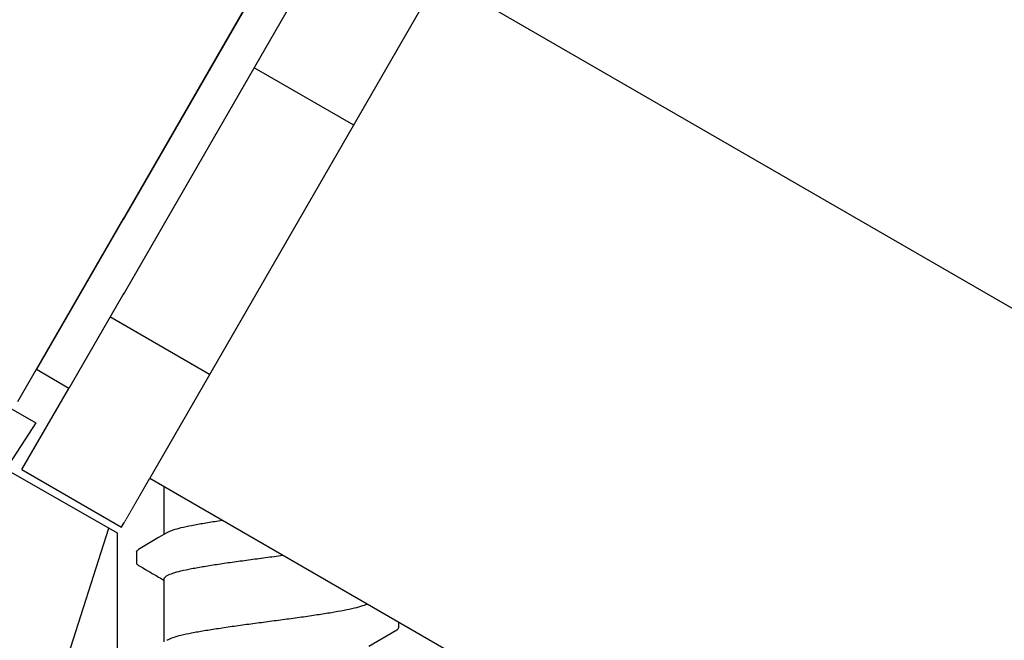
# Model space of a CAD drawing. Extents: x -3 to 179, y -14 to 83.
# Drawn here: x 29 to 31, y 12 to 13 of the extents above; entities that cross this region are included whole.
import ezdxf
from ezdxf import colors
from ezdxf.entities.mleader import LeaderData, LeaderLine
from ezdxf.enums import TextEntityAlignment as Align
from ezdxf.math import Vec2, Vec3

# ---------------------------------------------------------------- set-up
doc = ezdxf.new("R2010")
doc.units = 0
doc.header["$MEASUREMENT"] = 0
for name, color, linetype in [('HI-DETL-FINE', 249, 'Continuous'), ('HI-DIMS', 1, 'Continuous'), ('HI-HTCH-FILL', 9, 'Continuous'), ('HI-PROD-FINE', 249, 'Continuous'), ('HI-PROD-OTLN', 3, 'Continuous'), ('HI-TEXT-STND', 2, 'Continuous')]:
    doc.layers.add(name, color=color, linetype=linetype)
doc.layers.add('REF', color=5, linetype='Continuous', plot=False)
doc.styles.add('HUNTER', font='ARIALN.TTF')
doc.styles.get("Standard").update_dxf_attribs({"font": 'arial.ttf'})
doc.dimstyles.new('HUNTER-METRIC', dxfattribs={"dimtxt": 0.125, "dimasz": 0.1, "dimexe": 0.05, "dimexo": 0.05, "dimgap": 0.09, "dimtad": 0, "dimtoh": 1, "dimdec": 3, "dimzin": 3, "dimdsep": 46, "dimlunit": 4, "dimtxsty": 'HUNTER', "dimblk": 'ARCHTICK', "dimcen": 0.1, "dimclrd": 249, "dimclre": 249, "dimclrt": 1, "dimadec": 4, "dimazin": 2, "dimtfac": 1, "dimtdec": 3, "dimtofl": 0, "dimtmove": 2, "dimatfit": 0, "dimfxl": 1, "dimfrac": 2, "dimtolj": 1, "dimtzin": 0, "dimarcsym": 0})

# ---------------------------------------------------------------- blocks, each defined once
blk = doc.blocks.new('_ARCHTICK')
at = {"const_width": 0.15}
blk.add_lwpolyline([(-0.5, -0.5), (0.5, 0.5)], dxfattribs=at)
blk = doc.blocks.new('*D6')
at = {"layer": 'Defpoints', "color": 0, "transparency": 16777216}
for p in [(-1.240343725134637, 36.63190314155496), (-1.514161795013424, 10.5524075318402), (34.68769971785609, 10.55240753184021)]:
    blk.add_point(p, dxfattribs=at)
at = {"layer": 'HI-DIMS', "color": 249, "lineweight": -2, "transparency": 16777216}
for p, q in [((-1.540343725134637, 36.63190314155496), (-1.81416179501343, 36.63190314155496)), ((-1.51416179501343, 36.63190314155496), (-1.514161795013428, 26.51440294924874)), ((-1.514161795013424, 10.5524075318402), (-1.514161795013427, 20.66990772414642)), ((34.38769971785609, 10.55240753184021), (-1.814161795013422, 10.5524075318402))]:
    blk.add_line(p, q, dxfattribs=at)
at = {"layer": 'HI-DIMS', "color": 249, "lineweight": -2, "transparency": 16777216, "xscale": 0.6000000000000001, "yscale": 0.6000000000000001, "zscale": 0.6000000000000001}
for p, rotation in [((-1.51416179501343, 36.63190314155496), 90), ((-1.514161795013424, 10.5524075318402), 270)]:
    blk.add_blockref('_ARCHTICK', p, dxfattribs=dict(at, rotation=rotation))
at = {"layer": 'HI-DIMS', "color": 1, "transparency": 16777216, "insert": (-1.51416179501342, 23.59215533669758), "char_height": 0.75, "attachment_point": 5, "rotation": 90, "style": 'HUNTER'}
blk.add_mtext('\\A1;26" [660MM]', dxfattribs=at)
blk = doc.blocks.new('_TagCircle')
at = {"transparency": 16777216}
blk.add_circle((0, 0), 0.125, dxfattribs=at)
at = {"transparency": 16777216, "style": 'HUNTER'}
blk.add_attdef('TAGNUMBER', text='', height=0.125, dxfattribs=at).set_placement((0, -0.0625), align=Align.CENTER)

msp = doc.modelspace()

# ---------------------------------------------------------------- hatches: boundary and pattern name
at = {"layer": 'HI-HTCH-FILL'}
h = msp.add_hatch(dxfattribs=at)
h.set_pattern_fill('GRAVEL', color=256, scale=2.5, style=0)
h.set_pattern_definition([(228.012787504, (11.88545891380527, 13.18190314155493), (-20.00000000000016, -22.50000000000001), [0.33634, -33.29772011768425]), (184.969740728, (11.66045891380527, 12.93190314155493), (29.99999999999994, 2.500000000000088), [0.57717, -57.13981190307499]), (132.510447078, (11.08545891380527, 12.88190314155493), (25.00000000000029, -27.49999999999966), [0.4069700000000001, -40.29008149024925]), (267.273689006, (10.11045891380527, 12.25690314155493), (2.50000000000006, 50.00000000000004), [0.5255949999999999, -52.03389510407249]), (292.833654178, (10.08545891380527, 11.73190314155493), (-12.49999999999997, 30.00000000000007), [0.5153874999999999, -51.02343282022075]), (357.273689006, (10.28545891380527, 11.25690314155493), (-50.00000000000004, 2.500000000000064), [0.5255949999999999, -52.03389510407249]), (37.6942404667, (10.81045891380527, 11.23190314155493), (-32.49999999999999, -24.99999999999993), [0.6950725, -68.81212137229001]), (72.2553283749, (11.36045891380527, 11.65690314155493), (17.50000000000007, 55.00000000000001), [0.6562199999999999, -64.96580374203347]), (121.429565615, (11.56045891380527, 12.28190314155493), (-20.00000000000005, 32.49999999999997), [0.527375, -52.2101827743225]), (175.236358309, (11.28545891380527, 12.73190314155493), (27.49999999999996, -2.500000000000095), [0.6020800000000001, -29.50190644698075]), (222.397437798, (10.68545891380527, 12.78190314155493), (-29.99999999999991, -27.49999999999993), [0.77862, -77.08343751198724]), (138.814074834, (12.58545891380527, 12.23190314155493), (-17.50000000000008, 15), [0.2657524999999999, -26.30961203183675]), (171.46923439, (12.38545891380527, 12.40690314155493), (32.49999999999999, -4.999999999999988), [0.5055925, -50.0537785403925]), (225, (11.88545891380527, 12.48190314155493), (-2.775557561562891e-16, -2.499999999999832), [0.3535525, -3.18198140593275]), (203.198590514, (11.71045891380527, 12.78190314155493), (12.49999999999997, 4.999999999999939), [0.190395, -18.84903776465975]), (291.801409486, (11.53545891380527, 12.70690314155493), (-2.49999999999921, 7.500000000000257), [0.2692575, -13.19365451783625]), (30.96375653209999, (11.63545891380527, 12.45690314155493), (7.500000000000132, 4.999999999999948), [0.4373224999999999, -14.14005723711325]), (161.565051177, (12.01045891380527, 12.68190314155493), (5.000000000000028, -2.499999999999942), [0.3162275, -7.589466650420999]), (16.389540334, (10.08545891380527, 12.70690314155493), (24.99999999999991, 7.50000000000011), [0.443, -43.8571128666735]), (70.3461759419, (10.51045891380527, 12.83190314155493), (-10.00000000000305, -27.50000000000849), [0.3716524999999999, -36.7935193682975]), (293.198590514, (12.01045891380527, 13.18190314155493), (-4.999999999999926, 12.49999999999998), [0.3807875, -18.65864526465975]), (343.610459666, (12.16045891380527, 12.83190314155493), (-24.99999999999991, 7.500000000000108), [0.4429999999999999, -43.85711286667249]), (339.44395478, (10.08545891380527, 11.15690314155493), (-12.50000000000009, 5.000000000000061), [0.4272, -20.93280936329375]), (294.775140569, (10.48545891380527, 11.00690314155493), (-12.50000000000001, 27.5), [0.357945, -35.43660765819]), (66.8014094864, (12.03545891380527, 10.68190314155493), (4.999999999999953, 12.49999999999993), [0.3807875, -18.65864526465975]), (17.3540246363, (12.18545891380527, 11.03190314155493), (-32.49999999999994, -9.999999999999908), [0.4190775, -41.48855903560001]), (69.44395478040002, (10.81045891380527, 10.68190314155493), (-5.000000000000018, -12.49999999999989), [0.2136, -21.14640936329375]), (101.309932474, (11.88545891380527, 10.68190314155493), (-2.499999999999909, 10.00000000000003), [0.127475, -12.620073783982]), (165.963756532, (11.86045891380527, 10.80690314155493), (7.499999999999897, -2.500000000000004), [0.5153875, -9.79237656404425]), (186.009005957, (11.36045891380527, 10.93190314155493), (25.00000000000011, 2.499999999999958), [0.477625, -47.28480793635701]), (303.690067526, (11.63545891380527, 12.23190314155493), (-2.499999999999968, 4.999999999999964), [0.3605549999999999, -8.653323188659998]), (353.157226587, (11.83545891380527, 11.93190314155493), (42.50000000000004, -5.000000000000132), [0.6294850000000001, -62.31890656007075]), (60.9453959009, (12.46045891380527, 11.85690314155493), (-9.99999999999994, -17.49999999999994), [0.25739, -25.4816853524675]), (90, (12.58545891380527, 12.08190314155493), (-2.5, 2.5), [0.15, -2.35]), (120.256437164, (11.31045891380527, 11.00690314155493), (10.00000000000002, -17.50000000000002), [0.34731, -34.38379997362451]), (48.01278750420001, (11.13545891380527, 11.30690314155493), (20, 22.49999999999994), [0.67268, -32.96138011768424]), (0, (11.58545891380527, 11.80690314155493), (2.5, 2.5), [0.65, -1.85]), (325.3048464690001, (12.23545891380527, 11.80690314155493), (25.00000000000035, -17.49999999999956), [0.3952849999999999, -39.13318575210499]), (254.054604099, (12.56045891380527, 11.58190314155493), (-2.500000000000094, -10.00000000000001), [0.364005, -17.83626972320125]), (207.645975364, (12.46045891380527, 11.23190314155493), (-47.49999999999987, -25.00000000000012), [0.5926625, -58.6736854556485]), (175.42607874, (11.93545891380527, 10.95690314155493), (-32.49999999999989, 2.500000000000004), [0.6269975, -62.07268351992225])])
edge = h.paths.add_edge_path()
edge.add_line((10.08545891380527, 10.68190314155493), (10.08545891380527, 30.18190314155493))
edge.add_line((10.08545891380527, 30.18190314155493), (10.18352444928655, 30.18190314155493))
edge.add_line((10.18352444928655, 30.18190314155493), (10.18352444928655, 28.59458760855057))
edge.add_line((10.18352444928655, 28.59458760855057), (10.24458259046264, 28.5236170980163))
edge.add_line((10.24458259046264, 28.5236170980163), (10.25691161349982, 27.72185385685134))
edge.add_line((10.25691161349982, 27.72185385685134), (10.4914083729509, 26.39793028396628))
edge.add_line((10.4914083729509, 26.39793028396628), (10.5393963882359, 26.36275900495741))
edge.add_line((10.5393963882359, 26.36275900495741), (10.58977982262331, 26.36069403580746))
edge.add_line((10.58977982262331, 26.36069403580746), (10.94091358405581, 25.31371311016983))
edge.add_line((10.94091358405581, 25.31371311016983), (10.94091358405581, 25.21505479257848))
edge.add_line((10.94091358405581, 25.21505479257848), (11.05787040338646, 25.21505479257848))
edge.add_line((11.05787040338646, 25.21505479257848), (11.05787040338646, 24.42782427283248))
edge.add_line((11.05787040338646, 24.42782427283248), (10.92189151600883, 24.42782427283248))
edge.add_line((10.92189151600883, 24.42782427283248), (10.92189151600883, 23.09594515021729))
edge.add_arc((11.81022329985922, 23.09594515021729), 0.8883317838503881, 180, 270.6917518078417)
edge.add_line((11.8209481768713, 22.20767810973234), (13.38624859675588, 22.20767810973234))
edge.add_line((13.38624859675588, 22.20767810973234), (13.38624859675588, 21.98267440975337))
edge.add_line((13.38624859675588, 21.98267440975337), (13.76049140939017, 21.98267440975337))
edge.add_line((13.76049140939017, 21.98267440975337), (13.76049140939017, 22.15382264544553))
edge.add_line((13.76049140939017, 22.15382264544553), (14.08335280337838, 22.15382264544553))
edge.add_line((14.08335280337838, 22.15382264544553), (14.08335280337838, 21.8922336599046))
edge.add_line((14.08335280337838, 21.8922336599046), (15.14692787572403, 21.8922336599046))
edge.add_line((15.14692787572403, 21.8922336599046), (15.25029952194654, 21.83196357901306))
edge.add_line((15.25029952194654, 21.83196357901306), (15.32388705365588, 21.80569794337634))
edge.add_line((15.32388705365588, 21.80569794337634), (15.45354023643313, 21.81445290783506))
edge.add_line((15.45354023643313, 21.81445290783506), (15.48507756653612, 21.85122524308281))
edge.add_line((15.48507756653612, 21.85122524308281), (19.59199086534159, 21.85122524308281))
edge.add_line((19.59199086534159, 21.85122524308281), (19.62819829938917, 21.81378635776434))
edge.add_line((19.62819829938917, 21.81378635776434), (19.70459739807711, 21.8158683989094))
edge.add_line((19.70459739807711, 21.8158683989094), (19.74974173620785, 21.85543460327312))
edge.add_line((19.74974173620785, 21.85543460327312), (19.8087782207258, 21.86862309064077))
edge.add_line((19.8087782207258, 21.86862309064077), (19.84489446187445, 21.89500006537617))
edge.add_line((19.84489446187445, 21.89500006537617), (20.99965857980624, 21.89500006537617))
edge.add_line((20.99965857980624, 21.89500006537617), (20.99965857980624, 22.13521936657924))
edge.add_line((20.99965857980624, 22.13521936657924), (21.46533832858267, 22.13521936657924))
edge.add_line((21.46533832858267, 22.13521936657924), (21.46533832858267, 21.75719788973549))
edge.add_line((21.46533832858267, 21.75719788973549), (23.04718576417599, 21.75719788973549))
edge.add_line((23.04718576417599, 21.75719788973549), (23.04718576417599, 21.5723423264759))
edge.add_line((23.04718576417599, 21.5723423264759), (26.55827163472304, 21.5723423264759))
edge.add_line((26.55827163472304, 21.5723423264759), (26.55827163472304, 21.7612105508515))
edge.add_line((26.55827163472304, 21.7612105508515), (28.14054164022787, 21.7612105508515))
edge.add_line((28.14054164022787, 21.7612105508515), (28.14054164022787, 22.22823279186798))
edge.add_line((28.14054164022787, 22.22823279186798), (28.39817185461425, 22.2211531097139))
edge.add_line((28.39817185461425, 22.2211531097139), (28.39817185461425, 22.06848196857629))
edge.add_line((28.39817185461425, 22.06848196857629), (29.09594909051816, 22.06848196857629))
edge.add_line((29.09594909051816, 22.06848196857629), (27.29610824134375, 18.99707120104301))
edge.add_line((27.29610824134375, 18.99707120104301), (27.19914578617818, 19.03524566667329))
edge.add_line((27.19914578617818, 19.03524566667329), (27.02872937763414, 18.74746675608276))
edge.add_line((27.02872937763414, 18.74746675608276), (27.1286292716668, 18.69460889011998))
edge.add_line((27.1286292716668, 18.69460889011998), (25.42870758263052, 15.79103142218105))
edge.add_arc((26.53289447244912, 15.14457674222911), 1.279504724836545, 149.6528332903126, 239.0680928139871)
edge.add_line((25.87520471248172, 14.04704472879484), (28.83536602438016, 12.34897353743906))
edge.add_line((28.83536602438016, 12.34897353743906), (28.76284840372296, 12.23747114142532))
edge.add_line((28.76284840372296, 12.23747114142532), (29.03183020740039, 12.08331473671149))
edge.add_line((29.03183020740039, 12.08331473671149), (29.03183020740039, 10.68190314155493))
edge.add_line((29.03183020740039, 10.68190314155493), (10.08545891380527, 10.68190314155493))

# ---------------------------------------------------------------- linework, layer by layer
at = {"layer": 'HI-DETL-FINE'}
for p, q in [((29.07873291691354, 13.33511633977376), (29.07870221076903, 13.30799723631996)), ((29.65872821541354, 13.21412234231708), (29.64539958091353, 13.22200390898375)), ((29.71206624491354, 13.15311296498374), (29.71206892472568, 13.18042714657404)), ((29.07873291691354, 13.07561289981707), (29.07870221076903, 13.04849379636327)), ((29.65872821541354, 12.95461890236039), (29.64539958091353, 12.96250046902705)), ((29.71206624491354, 12.89360952502705), (29.71206892472568, 12.92092370661735)), ((29.07873291691354, 12.81610945986038), (29.07870221076903, 12.78899035640658)), ((29.65872821541354, 12.69511546240369), (29.64539958091353, 12.70299702907036)), ((29.71206624491354, 12.63410608507036), (29.71206892472568, 12.66142026666066)), ((29.07873291691354, 12.55660601990368), (29.07870221076903, 12.52948691644989)), ((29.65872821541354, 12.43561202244701), (29.64539958091353, 12.44349358911367)), ((29.71206624491354, 12.37460264511367), (29.71206892472568, 12.40191682670397)), ((29.07873291691354, 12.297102579947), (29.07870221076903, 12.2699834764932)), ((29.65872821541354, 12.17610858249031), (29.64539958091353, 12.18399014915698)), ((29.71206624491354, 12.11509920515698), (29.71206892472568, 12.14241338674728)), ((29.07873291691354, 12.0375991399903), (29.07870221076903, 12.0104800365365)), ((29.65872821541354, 11.91660514253362), (29.64539958091353, 11.92448670920029)), ((29.71206624491354, 11.85559576520029), (29.71206892472568, 11.88290994679059))]:
    msp.add_line(p, q, dxfattribs=at)
for points in [[(29.64539958091353, 13.37039205350693), (29.64539958091353, 13.22728611391621)], [(29.14539958091353, 13.22728611391621), (29.14539958091353, 13.2698953825034)], [(29.14539958091353, 13.11783718003135), (29.14539958091353, 13.23309918305203)], [(29.64539958091353, 13.21826964815041), (29.64539958091353, 13.23309918305203)], [(29.70700828458022, 13.18577549081707), (29.68312285624687, 13.19974687481705), (29.65872821541354, 13.21412234231708)], [(29.63905338574686, 13.10713601781706), (29.65895960458021, 13.11890684898374), (29.68335359241354, 13.13328146665041), (29.70704976465842, 13.14706678530485)], [(29.15174576758019, 13.12158984448375), (29.1320709515802, 13.10995561648373), (29.10767631058022, 13.09558014848376), (29.08381556941355, 13.08156158331708)], [(29.64539958091353, 13.11088861355024), (29.64539958091353, 12.96778267395951)], [(29.14539958091353, 12.96778267395951), (29.14539958091353, 13.01039194254671)], [(29.14539958091353, 12.85833374007466), (29.14539958091353, 12.97359574309534)], [(29.64539958091353, 12.95876620819371), (29.64539958091353, 12.97359574309534)], [(29.70700828458022, 12.92627205086038), (29.68312285624687, 12.94024343486035), (29.65872821541354, 12.95461890236039)], [(29.63905338574686, 12.84763257786037), (29.65895960458021, 12.85940340902704), (29.68335359241354, 12.87377802669372), (29.70704976465842, 12.88756334534816)], [(29.15174576758019, 12.86208640452705), (29.1320709515802, 12.85045217652703), (29.10767631058022, 12.83607670852706), (29.08381556941355, 12.82205814336039)], [(29.64539958091353, 12.85138517359354), (29.64539958091353, 12.70827923400282)], [(29.14539958091353, 12.70827923400282), (29.14539958091353, 12.75088850259002)], [(29.14539958091353, 12.59883030011797), (29.14539958091353, 12.71409230313864)], [(29.64539958091353, 12.69926276823702), (29.64539958091353, 12.71409230313864)], [(29.70700828458022, 12.66676861090369), (29.68312285624687, 12.68073999490366), (29.65872821541354, 12.69511546240369)], [(29.63905338574686, 12.58812913790368), (29.65895960458021, 12.59989996907035), (29.68335359241354, 12.61427458673703), (29.70704976465842, 12.62805990539147)], [(29.15174576758019, 12.60258296457036), (29.1320709515802, 12.59094873657034), (29.10767631058022, 12.57657326857037), (29.08381556941355, 12.56255470340369)], [(29.64539958091353, 12.59188173363685), (29.64539958091353, 12.44877579404613)], [(29.14539958091353, 12.44877579404613), (29.14539958091353, 12.49138506263333)], [(29.14539958091353, 12.33932686016128), (29.14539958091353, 12.45458886318196)], [(29.64539958091353, 12.43975932828033), (29.64539958091353, 12.45458886318196)], [(29.70700828458022, 12.407265170947), (29.68312285624687, 12.42123655494697), (29.65872821541354, 12.43561202244701)], [(29.63905338574686, 12.32862569794699), (29.65895960458021, 12.34039652911366), (29.68335359241354, 12.35477114678034), (29.70704976465842, 12.36855646543478)], [(29.15174576758019, 12.34307952461367), (29.1320709515802, 12.33144529661365), (29.10767631058022, 12.31706982861368), (29.08381556941355, 12.303051263447)], [(29.64539958091353, 12.33237829368016), (29.64539958091353, 12.18927235408944)], [(29.14539958091353, 12.18927235408944), (29.14539958091353, 12.23188162267664)], [(29.14539958091353, 12.07982342020459), (29.14539958091353, 12.19508542322526)], [(29.64539958091353, 12.18025588832364), (29.64539958091353, 12.19508542322526)], [(29.70700828458022, 12.14776173099031), (29.68312285624687, 12.16173311499028), (29.65872821541354, 12.17610858249031)], [(29.63905338574686, 12.0691222579903), (29.65895960458021, 12.08089308915697), (29.68335359241354, 12.09526770682365), (29.70704976465842, 12.10905302547809)], [(29.15174576758019, 12.08357608465698), (29.1320709515802, 12.07194185665696), (29.10767631058022, 12.05756638865699), (29.08381556941355, 12.04354782349031)], [(29.64539958091353, 12.07287485372347), (29.64539958091353, 11.92976891413275)], [(29.14539958091353, 11.92976891413275), (29.14539958091353, 11.97237818271995)], [(29.14539958091353, 11.82031998024789), (29.14539958091353, 11.93558198326857)], [(29.64539958091353, 11.92075244836695), (29.64539958091353, 11.93558198326857)], [(29.70700828458022, 11.88825829103362), (29.68312285624687, 11.90222967503359), (29.65872821541354, 11.91660514253362)], [(29.63905338574686, 11.80961881803361), (29.65895960458021, 11.82138964920028), (29.68335359241354, 11.83576426686695), (29.70704976465842, 11.8495495855214)]]:
    msp.add_lwpolyline(points, dxfattribs=at)
for points, start_tangent, end_tangent in [([(29.39539958091355, 13.32204302710708), (29.43650317274688, 13.32751942844042), (29.47694729708019, 13.33306024394044), (29.51504130374687, 13.33858924394043), (29.54936355191355, 13.34404196210708), (29.57963488941355, 13.34951497810708), (29.60498788991355, 13.35500984694043), (29.62444861374688, 13.36045518344043), (29.63771149841354, 13.36588211477375), (29.6390952350802, 13.36655683877377)], (0.991319106641295, 0.1314778643266801), (0.8920836077738217, 0.4518703760385741)), ([(29.14539958091353, 13.2698953825034), (29.1462072585802, 13.2726257236384), (29.1528984705802, 13.27810140147174), (29.16612761324686, 13.28355694563838), (29.18587027058019, 13.28909059947172), (29.21155964508019, 13.29464858980508), (29.24209819974687, 13.30015551730507), (29.27636792324686, 13.3055889139717), (29.31409743891354, 13.31106027480506), (29.35431814108019, 13.31656961230503), (29.39539958091355, 13.32204302680505)], (-0.006879997509265211, 0.9999763325370619), (0.9913191330010991, 0.1314776655784141)), ([(29.37468139824688, 13.31929206677377), (29.39539958091355, 13.32204302710708)], (0.9912598105179966, 0.1319241753880825), (0.9913191063558466, 0.1314778664789082)), ([(29.64539958091353, 13.21826964815041), (29.6445491515802, 13.21553396131706), (29.63771149841354, 13.21002537481704), (29.62444861374688, 13.20459844348376), (29.60498788991355, 13.19915310698375), (29.57963488941355, 13.1936582381504), (29.54936355191355, 13.1881852221504), (29.51504130374687, 13.18273250398375), (29.47694729708019, 13.17720350398376), (29.43650317274688, 13.17166268848374), (29.39539958091355, 13.1661862871504)], (0.003915308794749661, -0.999992335149146), (-0.9913191066523959, -0.1314778642429816)), ([(29.39539958091355, 13.1661862871504), (29.3545403095802, 13.16074273415041), (29.31428277774685, 13.15522950948376), (29.27626383274687, 13.14971644881707), (29.24191962141355, 13.14426875181707), (29.21154073641354, 13.13878810998373), (29.18601173541352, 13.13326818131706), (29.16637846891353, 13.1277833636504), (29.15310722524687, 13.12235772898374), (29.15170319058021, 13.12167393215041)], (-0.9913191066269851, -0.1314778644345743), (-0.8921528856179541, -0.4517335815318114)), ([(29.70704976465842, 13.14706678530485), (29.7099963285802, 13.14931976148373), (29.71206624491354, 13.15311296498374)], (0.8444679405210926, 0.5356061028704437), (0.1477714825247383, 0.9890215310863768)), ([(29.39539958091355, 13.06253958715039), (29.43650317274688, 13.06801598848373), (29.47694729708019, 13.07355680398374), (29.51504130374687, 13.07908580398374), (29.54936355191355, 13.08453852215039), (29.57963488941355, 13.09001153815039), (29.60498788991355, 13.09550640698374), (29.62444861374688, 13.10095174348374), (29.63771149841354, 13.10637867481706), (29.6390952350802, 13.10705339881708)], (0.991319106641295, 0.1314778643266801), (0.8920836077738217, 0.4518703760385741)), ([(29.07874619341352, 13.07561208415039), (29.08238053124686, 13.08065040231708), (29.08374939691354, 13.08165908931708)], (0.06132870582260991, 0.9981176232499473), (0.8274455880624192, 0.5615459008808071)), ([(29.14539958091353, 13.01039194254671), (29.1462072585802, 13.0131222836817), (29.1528984705802, 13.01859796151505), (29.16612761324686, 13.02405350568169), (29.18587027058019, 13.02958715951503), (29.21155964508019, 13.03514514984838), (29.24209819974687, 13.04065207734838), (29.27636792324686, 13.04608547401501), (29.31409743891354, 13.05155683484836), (29.35431814108019, 13.05706617234834), (29.39539958091355, 13.06253958684835)], (-0.006879997509265211, 0.9999763325370619), (0.9913191330010991, 0.1314776655784141)), ([(29.37468139824688, 13.05978862681708), (29.39539958091355, 13.06253958715039)], (0.9912598105179966, 0.1319241753880825), (0.9913191063558466, 0.1314778664789082)), ([(29.64539958091353, 12.95876620819371), (29.6445491515802, 12.95603052136037), (29.63771149841354, 12.95052193486035), (29.62444861374688, 12.94509500352706), (29.60498788991355, 12.93964966702706), (29.57963488941355, 12.93415479819371), (29.54936355191355, 12.92868178219371), (29.51504130374687, 12.92322906402706), (29.47694729708019, 12.91770006402706), (29.43650317274688, 12.91215924852705), (29.39539958091355, 12.90668284719371)], (0.003915308794749661, -0.999992335149146), (-0.9913191066523959, -0.1314778642429816)), ([(29.39539958091355, 12.90668284719371), (29.3545403095802, 12.90123929419372), (29.31428277774685, 12.89572606952706), (29.27626383274687, 12.89021300886038), (29.24191962141355, 12.88476531186038), (29.21154073641354, 12.87928467002704), (29.18601173541352, 12.87376474136037), (29.16637846891353, 12.86827992369371), (29.15310722524687, 12.86285428902705), (29.15170319058021, 12.86217049219372)], (-0.9913191066269851, -0.1314778644345743), (-0.8921528856179541, -0.4517335815318114)), ([(29.70704976465842, 12.88756334534816), (29.7099963285802, 12.88981632152704), (29.71206624491354, 12.89360952502705)], (0.8444679405210926, 0.5356061028704437), (0.1477714825247383, 0.9890215310863768)), ([(29.39539958091355, 12.8030361471937), (29.43650317274688, 12.80851254852704), (29.47694729708019, 12.81405336402705), (29.51504130374687, 12.81958236402705), (29.54936355191355, 12.8250350821937), (29.57963488941355, 12.83050809819369), (29.60498788991355, 12.83600296702705), (29.62444861374688, 12.84144830352705), (29.63771149841354, 12.84687523486037), (29.6390952350802, 12.84754995886039)], (0.991319106641295, 0.1314778643266801), (0.8920836077738217, 0.4518703760385741)), ([(29.07874619341352, 12.8161086441937), (29.08238053124686, 12.82114696236039), (29.08374939691354, 12.82215564936039)], (0.06132870582260991, 0.9981176232499473), (0.8274455880624192, 0.5615459008808071)), ([(29.14539958091353, 12.75088850259002), (29.1462072585802, 12.75361884372501), (29.1528984705802, 12.75909452155836), (29.16612761324686, 12.764550065725), (29.18587027058019, 12.77008371955833), (29.21155964508019, 12.77564170989169), (29.24209819974687, 12.78114863739169), (29.27636792324686, 12.78658203405832), (29.31409743891354, 12.79205339489167), (29.35431814108019, 12.79756273239165), (29.39539958091355, 12.80303614689166)], (-0.006879997509265211, 0.9999763325370619), (0.9913191330010991, 0.1314776655784141)), ([(29.37468139824688, 12.80028518686038), (29.39539958091355, 12.8030361471937)], (0.9912598105179966, 0.1319241753880825), (0.9913191063558466, 0.1314778664789082)), ([(29.64539958091353, 12.69926276823702), (29.6445491515802, 12.69652708140367), (29.63771149841354, 12.69101849490366), (29.62444861374688, 12.68559156357037), (29.60498788991355, 12.68014622707037), (29.57963488941355, 12.67465135823702), (29.54936355191355, 12.66917834223702), (29.51504130374687, 12.66372562407037), (29.47694729708019, 12.65819662407037), (29.43650317274688, 12.65265580857036), (29.39539958091355, 12.64717940723702)], (0.003915308794749661, -0.999992335149146), (-0.9913191066523959, -0.1314778642429816)), ([(29.39539958091355, 12.64717940723702), (29.3545403095802, 12.64173585423703), (29.31428277774685, 12.63622262957037), (29.27626383274687, 12.63070956890368), (29.24191962141355, 12.62526187190369), (29.21154073641354, 12.61978123007035), (29.18601173541352, 12.61426130140367), (29.16637846891353, 12.60877648373702), (29.15310722524687, 12.60335084907035), (29.15170319058021, 12.60266705223703)], (-0.9913191066269851, -0.1314778644345743), (-0.8921528856179541, -0.4517335815318114)), ([(29.70704976465842, 12.62805990539147), (29.7099963285802, 12.63031288157035), (29.71206624491354, 12.63410608507036)], (0.8444679405210926, 0.5356061028704437), (0.1477714825247383, 0.9890215310863768)), ([(29.39539958091355, 12.54353270723701), (29.43650317274688, 12.54900910857035), (29.47694729708019, 12.55454992407036), (29.51504130374687, 12.56007892407036), (29.54936355191355, 12.56553164223701), (29.57963488941355, 12.571004658237), (29.60498788991355, 12.57649952707036), (29.62444861374688, 12.58194486357036), (29.63771149841354, 12.58737179490368), (29.6390952350802, 12.5880465189037)], (0.991319106641295, 0.1314778643266801), (0.8920836077738217, 0.4518703760385741)), ([(29.07874619341352, 12.556605204237), (29.08238053124686, 12.5616435224037), (29.08374939691354, 12.5626522094037)], (0.06132870582260991, 0.9981176232499473), (0.8274455880624192, 0.5615459008808071)), ([(29.14539958091353, 12.49138506263333), (29.1462072585802, 12.49411540376832), (29.1528984705802, 12.49959108160167), (29.16612761324686, 12.5050466257683), (29.18587027058019, 12.51058027960164), (29.21155964508019, 12.516138269935), (29.24209819974687, 12.52164519743499), (29.27636792324686, 12.52707859410163), (29.31409743891354, 12.53254995493498), (29.35431814108019, 12.53805929243495), (29.39539958091355, 12.54353270693497)], (-0.006879997509265211, 0.9999763325370619), (0.9913191330010991, 0.1314776655784141)), ([(29.37468139824688, 12.54078174690369), (29.39539958091355, 12.54353270723701)], (0.9912598105179966, 0.1319241753880825), (0.9913191063558466, 0.1314778664789082)), ([(29.64539958091353, 12.43975932828033), (29.6445491515802, 12.43702364144699), (29.63771149841354, 12.43151505494697), (29.62444861374688, 12.42608812361368), (29.60498788991355, 12.42064278711368), (29.57963488941355, 12.41514791828033), (29.54936355191355, 12.40967490228033), (29.51504130374687, 12.40422218411368), (29.47694729708019, 12.39869318411368), (29.43650317274688, 12.39315236861367), (29.39539958091355, 12.38767596728033)], (0.003915308794749661, -0.999992335149146), (-0.9913191066523959, -0.1314778642429816)), ([(29.39539958091355, 12.38767596728033), (29.3545403095802, 12.38223241428034), (29.31428277774685, 12.37671918961368), (29.27626383274687, 12.371206128947), (29.24191962141355, 12.365758431947), (29.21154073641354, 12.36027779011366), (29.18601173541352, 12.35475786144699), (29.16637846891353, 12.34927304378033), (29.15310722524687, 12.34384740911367), (29.15170319058021, 12.34316361228034)], (-0.9913191066269851, -0.1314778644345743), (-0.8921528856179541, -0.4517335815318114)), ([(29.70704976465842, 12.36855646543478), (29.7099963285802, 12.37080944161366), (29.71206624491354, 12.37460264511367)], (0.8444679405210926, 0.5356061028704437), (0.1477714825247383, 0.9890215310863768)), ([(29.39539958091355, 12.28402926728032), (29.43650317274688, 12.28950566861366), (29.47694729708019, 12.29504648411367), (29.51504130374687, 12.30057548411367), (29.54936355191355, 12.30602820228032), (29.57963488941355, 12.31150121828031), (29.60498788991355, 12.31699608711367), (29.62444861374688, 12.32244142361367), (29.63771149841354, 12.32786835494699), (29.6390952350802, 12.32854307894701)], (0.991319106641295, 0.1314778643266801), (0.8920836077738217, 0.4518703760385741)), ([(29.07874619341352, 12.29710176428032), (29.08238053124686, 12.30214008244701), (29.08374939691354, 12.30314876944701)], (0.06132870582260991, 0.9981176232499473), (0.8274455880624192, 0.5615459008808071)), ([(29.14539958091353, 12.23188162267664), (29.1462072585802, 12.23461196381163), (29.1528984705802, 12.24008764164498), (29.16612761324686, 12.24554318581161), (29.18587027058019, 12.25107683964495), (29.21155964508019, 12.25663482997831), (29.24209819974687, 12.26214175747831), (29.27636792324686, 12.26757515414494), (29.31409743891354, 12.27304651497829), (29.35431814108019, 12.27855585247826), (29.39539958091355, 12.28402926697828)], (-0.006879997509265211, 0.9999763325370619), (0.9913191330010991, 0.1314776655784141)), ([(29.37468139824688, 12.281278306947), (29.39539958091355, 12.28402926728032)], (0.9912598105179966, 0.1319241753880825), (0.9913191063558466, 0.1314778664789082)), ([(29.64539958091353, 12.18025588832364), (29.6445491515802, 12.17752020149029), (29.63771149841354, 12.17201161499028), (29.62444861374688, 12.16658468365699), (29.60498788991355, 12.16113934715699), (29.57963488941355, 12.15564447832364), (29.54936355191355, 12.15017146232364), (29.51504130374687, 12.14471874415699), (29.47694729708019, 12.13918974415699), (29.43650317274688, 12.13364892865698), (29.39539958091355, 12.12817252732364)], (0.003915308794749661, -0.999992335149146), (-0.9913191066523959, -0.1314778642429816)), ([(29.39539958091355, 12.12817252732364), (29.3545403095802, 12.12272897432365), (29.31428277774685, 12.11721574965699), (29.27626383274687, 12.1117026889903), (29.24191962141355, 12.10625499199031), (29.21154073641354, 12.10077435015697), (29.18601173541352, 12.09525442149029), (29.16637846891353, 12.08976960382364), (29.15310722524687, 12.08434396915697), (29.15170319058021, 12.08366017232365)], (-0.9913191066269851, -0.1314778644345743), (-0.8921528856179541, -0.4517335815318114)), ([(29.70704976465842, 12.10905302547809), (29.7099963285802, 12.11130600165697), (29.71206624491354, 12.11509920515698)], (0.8444679405210926, 0.5356061028704437), (0.1477714825247383, 0.9890215310863768)), ([(29.39539958091355, 12.02452582732363), (29.43650317274688, 12.03000222865697), (29.47694729708019, 12.03554304415698), (29.51504130374687, 12.04107204415697), (29.54936355191355, 12.04652476232363), (29.57963488941355, 12.05199777832362), (29.60498788991355, 12.05749264715697), (29.62444861374688, 12.06293798365698), (29.63771149841354, 12.0683649149903), (29.6390952350802, 12.06903963899032)], (0.991319106641295, 0.1314778643266801), (0.8920836077738217, 0.4518703760385741)), ([(29.07874619341352, 12.03759832432362), (29.08238053124686, 12.04263664249032), (29.08374939691354, 12.04364532949032)], (0.06132870582260991, 0.9981176232499473), (0.8274455880624192, 0.5615459008808071)), ([(29.14539958091353, 11.97237818271995), (29.1462072585802, 11.97510852385494), (29.1528984705802, 11.98058420168829), (29.16612761324686, 11.98603974585492), (29.18587027058019, 11.99157339968826), (29.21155964508019, 11.99713139002162), (29.24209819974687, 12.00263831752161), (29.27636792324686, 12.00807171418825), (29.31409743891354, 12.0135430750216), (29.35431814108019, 12.01905241252157), (29.39539958091355, 12.02452582702159)], (-0.006879997509265211, 0.9999763325370619), (0.9913191330010991, 0.1314776655784141)), ([(29.37468139824688, 12.02177486699031), (29.39539958091355, 12.02452582732363)], (0.9912598105179966, 0.1319241753880825), (0.9913191063558466, 0.1314778664789082)), ([(29.64539958091353, 11.92075244836695), (29.6445491515802, 11.9180167615336), (29.63771149841354, 11.91250817503359), (29.62444861374688, 11.9070812437003), (29.60498788991355, 11.9016359072003), (29.57963488941355, 11.89614103836694), (29.54936355191355, 11.89066802236695), (29.51504130374687, 11.8852153042003), (29.47694729708019, 11.8796863042003), (29.43650317274688, 11.87414548870029), (29.39539958091355, 11.86866908736695)], (0.003915308794749661, -0.999992335149146), (-0.9913191066523959, -0.1314778642429816)), ([(29.39539958091355, 11.86866908736695), (29.3545403095802, 11.86322553436696), (29.31428277774685, 11.8577123097003), (29.27626383274687, 11.85219924903361), (29.24191962141355, 11.84675155203362), (29.21154073641354, 11.84127091020027), (29.18601173541352, 11.8357509815336), (29.16637846891353, 11.83026616386695), (29.15310722524687, 11.82484052920028), (29.15170319058021, 11.82415673236695)], (-0.9913191066269851, -0.1314778644345743), (-0.8921528856179541, -0.4517335815318114)), ([(29.70704976465842, 11.8495495855214), (29.7099963285802, 11.85180256170028), (29.71206624491354, 11.85559576520029)], (0.8444679405210926, 0.5356061028704437), (0.1477714825247383, 0.9890215310863768))]:
    msp.add_spline(points, degree=3, dxfattribs=dict(at, start_tangent=start_tangent, end_tangent=end_tangent))
for points, knots in [([(29.07870223329537, 13.3080171311634), (29.07868389076137, 13.30772893388433), (29.07899085863182, 13.30515449499165), (29.08180206001409, 13.30349451863209), (29.08379087699174, 13.30245382376158), (29.09174445701337, 13.29778096900152), (29.09969803706893, 13.29310811422375), (29.10765161712449, 13.28843525944599), (29.11578316406894, 13.28364343694598), (29.12391471101338, 13.27885161444597), (29.13204625795783, 13.27405979194596), (29.13649736560972, 13.27143680791327), (29.14094847326163, 13.26881382388059), (29.14539958091353, 13.26619083984791)], [0.1918886822858281, 0.1918886822858281, 0.1918886822858281, 0.1918886822858281, 0.1921461986382026, 0.1941663806634723, 0.1941663806634723, 0.1941663806634723, 1.194166380663472, 1.194166380663472, 1.194166380663472, 2.194166380663472, 2.194166380663472, 2.194166380663472, 2.741553942011176, 2.741553942011176, 2.741553942011176, 2.741553942011176]), ([(29.71206268918403, 13.18023530892932), (29.71208325814102, 13.18051593884035), (29.71179980388838, 13.18307983816199), (29.70899710155788, 13.18473479594651), (29.70700828458022, 13.18577549081707)], [0.1918955684080992, 0.1918955684080992, 0.1918955684080992, 0.1918955684080992, 0.1921461986382026, 0.1941663806634723, 0.1941663806634723, 0.1941663806634723, 0.1941663806634723]), ([(29.07870223329537, 13.04851369120671), (29.07868389076137, 13.04822549392764), (29.07899085863182, 13.04565105503496), (29.08180206001409, 13.0439910786754), (29.08379087699174, 13.04295038380489), (29.09174445701337, 13.03827752904483), (29.09969803706893, 13.03360467426706), (29.10765161712449, 13.0289318194893), (29.11578316406894, 13.02413999698929), (29.12391471101338, 13.01934817448928), (29.13204625795783, 13.01455635198927), (29.13649736560972, 13.01193336795658), (29.14094847326163, 13.0093103839239), (29.14539958091353, 13.00668739989121)], [0.1918886822858281, 0.1918886822858281, 0.1918886822858281, 0.1918886822858281, 0.1921461986382026, 0.1941663806634723, 0.1941663806634723, 0.1941663806634723, 1.194166380663472, 1.194166380663472, 1.194166380663472, 2.194166380663472, 2.194166380663472, 2.194166380663472, 2.741553942011176, 2.741553942011176, 2.741553942011176, 2.741553942011176]), ([(29.71206268918403, 12.92073186897263), (29.71208325814102, 12.92101249888366), (29.71179980388838, 12.9235763982053), (29.70899710155788, 12.92523135598981), (29.70700828458022, 12.92627205086038)], [0.1918955684080992, 0.1918955684080992, 0.1918955684080992, 0.1918955684080992, 0.1921461986382026, 0.1941663806634723, 0.1941663806634723, 0.1941663806634723, 0.1941663806634723]), ([(29.07870223329537, 12.78901025125002), (29.07868389076137, 12.78872205397094), (29.07899085863182, 12.78614761507827), (29.08180206001409, 12.78448763871871), (29.08379087699174, 12.7834469438482), (29.09174445701337, 12.77877408908814), (29.09969803706893, 12.77410123431037), (29.10765161712449, 12.7694283795326), (29.11578316406894, 12.76463655703259), (29.12391471101338, 12.75984473453258), (29.13204625795783, 12.75505291203257), (29.13649736560972, 12.75242992799989), (29.14094847326163, 12.74980694396721), (29.14539958091353, 12.74718395993452)], [0.1918886822858281, 0.1918886822858281, 0.1918886822858281, 0.1918886822858281, 0.1921461986382026, 0.1941663806634723, 0.1941663806634723, 0.1941663806634723, 1.194166380663472, 1.194166380663472, 1.194166380663472, 2.194166380663472, 2.194166380663472, 2.194166380663472, 2.741553942011176, 2.741553942011176, 2.741553942011176, 2.741553942011176]), ([(29.71206268918403, 12.66122842901594), (29.71208325814102, 12.66150905892697), (29.71179980388838, 12.6640729582486), (29.70899710155788, 12.66572791603312), (29.70700828458022, 12.66676861090369)], [0.1918955684080992, 0.1918955684080992, 0.1918955684080992, 0.1918955684080992, 0.1921461986382026, 0.1941663806634723, 0.1941663806634723, 0.1941663806634723, 0.1941663806634723]), ([(29.07870223329537, 12.52950681129332), (29.07868389076137, 12.52921861401425), (29.07899085863182, 12.52664417512158), (29.08180206001409, 12.52498419876201), (29.08379087699174, 12.5239435038915), (29.09174445701337, 12.51927064913144), (29.09969803706893, 12.51459779435368), (29.10765161712449, 12.50992493957591), (29.11578316406894, 12.5051331170759), (29.12391471101338, 12.50034129457589), (29.13204625795783, 12.49554947207588), (29.13649736560972, 12.4929264880432), (29.14094847326163, 12.49030350401051), (29.14539958091353, 12.48768051997783)], [0.1918886822858281, 0.1918886822858281, 0.1918886822858281, 0.1918886822858281, 0.1921461986382026, 0.1941663806634723, 0.1941663806634723, 0.1941663806634723, 1.194166380663472, 1.194166380663472, 1.194166380663472, 2.194166380663472, 2.194166380663472, 2.194166380663472, 2.741553942011176, 2.741553942011176, 2.741553942011176, 2.741553942011176]), ([(29.71206268918403, 12.40172498905925), (29.71208325814102, 12.40200561897028), (29.71179980388838, 12.40456951829192), (29.70899710155788, 12.40622447607643), (29.70700828458022, 12.407265170947)], [0.1918955684080992, 0.1918955684080992, 0.1918955684080992, 0.1918955684080992, 0.1921461986382026, 0.1941663806634723, 0.1941663806634723, 0.1941663806634723, 0.1941663806634723]), ([(29.07870223329537, 12.27000337133664), (29.07868389076137, 12.26971517405756), (29.07899085863182, 12.26714073516489), (29.08180206001409, 12.26548075880533), (29.08379087699174, 12.26444006393482), (29.09174445701337, 12.25976720917476), (29.09969803706893, 12.25509435439699), (29.10765161712449, 12.25042149961922), (29.11578316406894, 12.24562967711921), (29.12391471101338, 12.2408378546192), (29.13204625795783, 12.23604603211919), (29.13649736560972, 12.23342304808651), (29.14094847326163, 12.23080006405383), (29.14539958091353, 12.22817708002114)], [0.1918886822858281, 0.1918886822858281, 0.1918886822858281, 0.1918886822858281, 0.1921461986382026, 0.1941663806634723, 0.1941663806634723, 0.1941663806634723, 1.194166380663472, 1.194166380663472, 1.194166380663472, 2.194166380663472, 2.194166380663472, 2.194166380663472, 2.741553942011176, 2.741553942011176, 2.741553942011176, 2.741553942011176]), ([(29.71206268918403, 12.14222154910256), (29.71208325814102, 12.14250217901358), (29.71179980388838, 12.14506607833522), (29.70899710155788, 12.14672103611974), (29.70700828458022, 12.14776173099031)], [0.1918955684080992, 0.1918955684080992, 0.1918955684080992, 0.1918955684080992, 0.1921461986382026, 0.1941663806634723, 0.1941663806634723, 0.1941663806634723, 0.1941663806634723]), ([(29.07870223329537, 12.01049993137994), (29.07868389076137, 12.01021173410087), (29.07899085863182, 12.0076372952082), (29.08180206001409, 12.00597731884863), (29.08379087699174, 12.00493662397812), (29.09174445701337, 12.00026376921806), (29.09969803706893, 11.9955909144403), (29.10765161712449, 11.99091805966253), (29.11578316406894, 11.98612623716252), (29.12391471101338, 11.98133441466251), (29.13204625795783, 11.9765425921625), (29.13649736560972, 11.97391960812982), (29.14094847326163, 11.97129662409713), (29.14539958091353, 11.96867364006445)], [0.1918886822858281, 0.1918886822858281, 0.1918886822858281, 0.1918886822858281, 0.1921461986382026, 0.1941663806634723, 0.1941663806634723, 0.1941663806634723, 1.194166380663472, 1.194166380663472, 1.194166380663472, 2.194166380663472, 2.194166380663472, 2.194166380663472, 2.741553942011176, 2.741553942011176, 2.741553942011176, 2.741553942011176]), ([(29.71206268918403, 11.88271810914586), (29.71208325814102, 11.88299873905689), (29.71179980388838, 11.88556263837853), (29.70899710155788, 11.88721759616305), (29.70700828458022, 11.88825829103362)], [0.1918955684080992, 0.1918955684080992, 0.1918955684080992, 0.1918955684080992, 0.1921461986382026, 0.1941663806634723, 0.1941663806634723, 0.1941663806634723, 0.1941663806634723])]:
    msp.add_open_spline(points, degree=3, knots=knots, dxfattribs=at)
at = {"layer": 'HI-PROD-FINE'}
msp.add_lwpolyline([(28.91520322162761, 12.43228192375021), (28.83700658737658, 12.47739692737767)], dxfattribs=at)
at = {"layer": 'HI-PROD-OTLN'}
msp.add_lwpolyline([(28.80215892659868, 12.23634525785656), (28.91520322162765, 12.43228192375019)], dxfattribs=at)

# ---------------------------------------------------------------- next in the draw order: wipeouts: each hides what was drawn before it
msp.add_wipeout([(29.0474069358598, 15.478880389844669), (29.0474069358598, 12.105566070400219), (29.110608436300794, 12.21512289452379), (29.7665730964882, 11.83613429704567), (29.7665730964882, 15.063970853229105)]).dxf.layer = 'HI-HTCH-FILL'

# ---------------------------------------------------------------- next in the draw order: linework, layer by layer
at = {"layer": 'HI-PROD-FINE'}
for p, q in [((30.18877855128633, 14.82038727102354), (28.79115196389442, 12.39962701165166)), ((29.36183771499354, 13.20692532594198), (29.60235788840496, 13.06796295690164)), ((29.01443179239265, 12.60562489241347), (29.25495196580406, 12.46666252337313))]:
    msp.add_line(p, q, dxfattribs=at)
for points in [[(30.2218601819101, 14.69707563314492), (28.91520322162765, 12.43228192375019)], [(30.50753780892398, 14.63638337202688), (29.11068025517372, 12.21508140062086)]]:
    msp.add_lwpolyline(points, dxfattribs=at)
at = {"layer": 'HI-PROD-OTLN'}
for points in [[(28.80215892659868, 12.23634525785656), (29.04276395506336, 12.09752986207982)], [(29.04276395506336, 12.09752986207982), (29.11068025517372, 12.21508140062086)], [(29.11060843630079, 12.21512289452379), (31.17321715550591, 11.02343493771472)]]:
    msp.add_lwpolyline(points, dxfattribs=at)
at = {"layer": 'REF'}
msp.add_lwpolyline([(29.09594909051816, 22.06848196857629), (27.29610824134375, 18.99707120104301), (27.19914578617818, 19.03524566667329), (27.02872937763414, 18.74746675608276), (27.1286292716668, 18.69460889011998), (25.42870758263052, 15.79103142218105, 0.4112275469250258), (25.87520471248172, 14.04704472879484), (28.83536602438016, 12.34897353743906), (28.76284840372296, 12.23747114142532), (29.03183020740039, 12.08331473671149), (29.03183020740039, 10.68190314155493), (10.08545891380527, 10.68190314155493)], format="xyb", dxfattribs=at)
for points in [[(26.75263170512683, 15.18927674058312), (34.68769971785608, 10.60796308739577)], [(30.14366354765887, 14.7421906367725), (28.83700658737658, 12.47739692737767)]]:
    msp.add_lwpolyline(points, dxfattribs=at)

# ---------------------------------------------------------------- next in the draw order: dimensions: what is measured, and where the dimension line sits
at = {"layer": 'HI-DIMS'}
dim = msp.add_linear_dim(base=(-1.514161795013424, 10.5524075318402), p1=(-1.240343725134636, 36.63190314155494), p2=(34.68769971785608, 10.55240753184021), angle=90, text='26" [660MM]', dimstyle='HUNTER-METRIC', override={"dimscale": 6}, dxfattribs=at)
dim.commit()
dim.dimension.update_dxf_attribs({"geometry": '*D6', "text_midpoint": (-1.51416179501342, 23.59215533669758)})

# ---------------------------------------------------------------- next in the draw order: leaders
at = {"layer": 'HI-TEXT-STND'}
ml = msp.add_multileader_block('Standard', dxfattribs=at)
ml.set_content('_TagCircle', color=256, scale=6)
ml.set_attribute('TAGNUMBER', '21', width=0)
ml.set_leader_properties()
ml.build(insert=Vec2(0, 0))
ml.multileader.update_dxf_attribs({"dogleg_length": 0.125, "arrow_head_size": 0.75, "scale": 6})
ctx = ml.context
ctx.base_point, ctx.scale, ctx.char_height, ctx.arrow_head_size, ctx.landing_gap_size, ctx.plane_origin = Vec3(121.8579820314624, 68.3945364006671), 6, 0.6000000000000001, 0.75, 0.3, Vec3(120.8442784119109, 61.69027151317258)
notes = []
notes.append((ctx, [(0, (0, 0, 0), (0, 0), (1, 0), 1, [])]))
ctx.block.insert = Vec3(122.6079820314624, 68.3945364006671)
for ctx, leaders in notes:
    for number, flags, end, landing, length, lines in leaders:
        leader = LeaderData()
        leader.index, (leader.has_last_leader_line, leader.has_dogleg_vector, leader.attachment_direction) = number, flags
        leader.last_leader_point, leader.dogleg_vector, leader.dogleg_length = Vec3(end), Vec3(landing), length
        for number, points, colour, breaks in lines:
            line = LeaderLine()
            line.index, line.vertices, line.color, line.breaks = number, Vec3.list(points), colors.encode_raw_color(colour), breaks
            leader.lines.append(line)
        ctx.leaders.append(leader)

doc.saveas('drawing.dxf')
